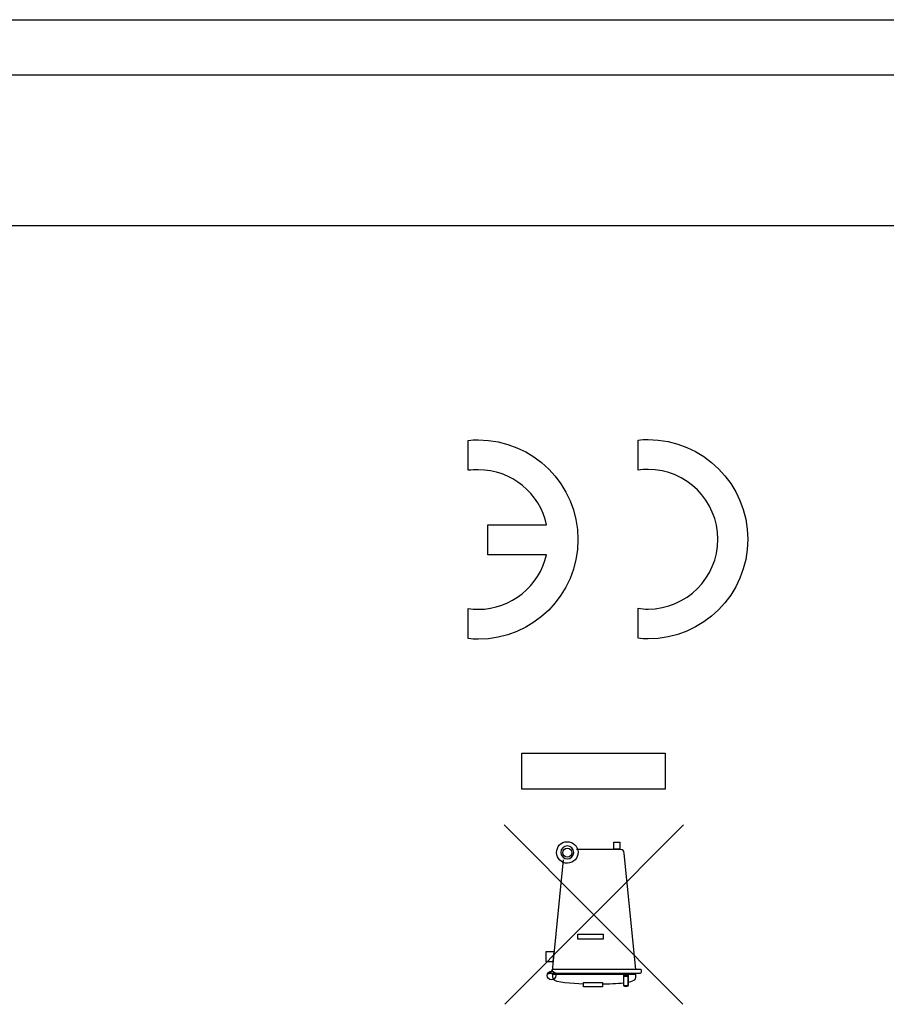
# Model space of a CAD drawing. Units: millimetres. Extents: x 0 to 891, y 0 to 1260.
# Drawn here: x 184 to 218, y 478 to 518 of the extents above; entities that cross this region are included whole.
import ezdxf

# ---------------------------------------------------------------- set-up
doc = ezdxf.new("R2010")
doc.units = ezdxf.units.MM

msp = doc.modelspace()

# ---------------------------------------------------------------- linework, layer by layer
for p, q in [((57.468, 517.628), (534.468, 517.628)), ((78.468, 515.428), (513.468, 515.428)), ((82.218, 509.428), (509.718, 509.428))]:
    msp.add_line(p, q)
for points in [[(512.681, 509.422), (512.681, 509.422), (79.181, 509.422), (79.181, 509.422)], [(208.182, 499.692), (208.182, 499.692), (208.182, 500.884), (208.182, 500.884)], [(204.527, 496.316), (204.527, 496.316), (202.192, 496.316), (202.192, 496.316)], [(209.263, 486.983), (209.263, 486.983), (203.548, 486.983), (203.548, 486.983)], [(209.965, 478.413), (209.965, 478.413), (202.85, 485.554), (202.85, 485.554)], [(202.877, 478.411), (202.877, 478.411), (209.993, 485.554), (209.993, 485.554)], [(205.62, 484.463), (205.62, 484.605), (205.503, 484.722), (205.359, 484.722)], [(205.537, 484.448), (205.537, 484.35), (205.457, 484.27), (205.359, 484.27)], [(205.79, 484.467), (205.794, 484.232), (205.605, 484.036), (205.367, 484.032)], [(207.448, 484.595), (207.448, 484.595), (207.218, 484.595), (207.218, 484.595)], [(205.189, 484.166), (205.189, 484.166), (204.754, 479.746), (204.754, 479.746)], [(208.089, 479.789), (208.089, 479.789), (207.851, 482.192), (207.851, 482.192)], [(206.794, 481.009), (206.794, 481.009), (205.779, 481.009), (205.779, 481.009)], [(204.784, 480.099), (204.784, 480.099), (204.516, 480.099), (204.516, 480.099)], [(204.603, 479.644), (204.591, 479.644), (204.684, 479.636), (204.684, 479.649)], [(204.684, 479.649), (204.684, 479.649), (204.76, 479.785), (204.76, 479.785)], [(204.76, 479.785), (204.76, 479.797), (204.809, 479.808), (204.822, 479.808)], [(204.822, 479.808), (204.822, 479.808), (208.286, 479.808), (208.286, 479.808)], [(204.9, 479.562), (204.9, 479.466), (204.824, 479.39), (204.728, 479.39)], [(204.775, 479.617), (204.775, 479.617), (206.318, 479.617), (206.318, 479.617)], [(205.989, 479.216), (205.565, 479.233), (204.881, 479.279), (204.805, 479.398)], [(207.607, 479.256), (207.337, 479.224), (206.998, 479.214), (206.743, 479.211)], [(207.607, 479.165), (207.607, 479.165), (207.607, 479.256), (207.607, 479.256)], [(207.609, 479.583), (207.609, 479.608), (207.628, 479.606), (207.654, 479.608)], [(207.609, 479.275), (207.609, 479.275), (207.609, 479.583), (207.609, 479.583)], [(207.654, 479.608), (207.654, 479.608), (207.656, 479.545), (207.656, 479.545)], [(207.719, 479.545), (207.745, 479.545), (207.785, 479.608), (207.785, 479.583)], [(207.783, 479.284), (207.783, 479.284), (207.783, 479.165), (207.783, 479.165)], [(207.785, 479.583), (207.785, 479.583), (207.785, 479.318), (207.785, 479.318)], [(208.082, 479.617), (208.082, 479.57), (208.072, 479.424), (208.044, 479.385)], [(206.76, 479.107), (206.76, 479.107), (206.011, 479.107), (206.011, 479.107)], [(207.654, 479.118), (207.628, 479.118), (207.607, 479.139), (207.607, 479.165)], [(207.77, 479.141), (207.77, 479.141), (207.613, 479.141), (207.613, 479.141)], [(207.736, 479.118), (207.736, 479.118), (207.654, 479.118), (207.654, 479.118)], [(207.783, 479.165), (207.783, 479.139), (207.762, 479.118), (207.736, 479.118)]]:
    msp.add_open_spline(points, degree=3)
for points, knots in [([(201.414, 500.873), (201.414, 500.873), (201.545, 500.893), (201.677, 500.893), (201.808, 500.893), (201.808, 500.893), (204.002, 500.893), (205.781, 499.115), (205.781, 496.922), (205.781, 496.922), (205.781, 494.729), (204.002, 492.951), (201.808, 492.951), (201.808, 492.951), (201.677, 492.951), (201.545, 492.961), (201.414, 492.981)], [0.4285714, 0.4285714, 0.4285714, 0.4285714, 0.4285714, 0.5, 0.5, 0.5, 0.5, 0.5714286, 0.5714286, 0.5714286, 0.5714286, 0.6428571, 0.6428571, 0.6428571, 0.6428572, 0.7142857, 0.7142857, 0.7142857, 0.7142857]), ([(201.414, 499.681), (201.414, 499.681), (201.414, 499.681), (201.414, 500.873), (201.414, 500.873)], [0.35714286, 0.35714286, 0.35714286, 0.35714286, 0.35714287, 0.42857143, 0.42857143, 0.42857143, 0.42857143]), ([(208.182, 500.884), (208.182, 500.884), (208.313, 500.904), (208.445, 500.904), (208.576, 500.904)], [0.09090909, 0.09090909, 0.09090909, 0.09090909, 0.0909091, 0.18181818, 0.18181818, 0.18181818, 0.18181818]), ([(208.576, 500.904), (208.576, 500.904), (210.77, 500.904), (212.549, 499.126), (212.549, 496.933)], [0.18181818, 0.18181818, 0.18181818, 0.18181818, 0.18181819, 0.27272727, 0.27272727, 0.27272727, 0.27272727]), ([(201.808, 499.701), (201.808, 499.701), (201.677, 499.701), (201.545, 499.691), (201.414, 499.681)], [0.28571429, 0.28571429, 0.28571429, 0.28571429, 0.2857143, 0.35714286, 0.35714286, 0.35714286, 0.35714286]), ([(204.537, 497.508), (204.537, 497.508), (204.264, 498.761), (203.152, 499.701), (201.808, 499.701)], [0.21428571, 0.21428571, 0.21428571, 0.21428571, 0.21428572, 0.28571429, 0.28571429, 0.28571429, 0.28571429]), ([(208.182, 494.185), (208.182, 494.185), (208.313, 494.164), (208.445, 494.154), (208.576, 494.154), (208.576, 494.154), (210.113, 494.154), (211.356, 495.397), (211.356, 496.933), (211.356, 496.933), (211.356, 498.469), (210.113, 499.712), (208.576, 499.712), (208.576, 499.712), (208.445, 499.712), (208.313, 499.702), (208.182, 499.692)], [0.5454545, 0.5454545, 0.5454545, 0.5454545, 0.5454546, 0.6363636, 0.6363636, 0.6363636, 0.6363636, 0.7272727, 0.7272727, 0.7272727, 0.7272727, 0.8181818, 0.8181818, 0.8181818, 0.8181818, 1, 1, 1, 1]), ([(202.192, 496.316), (202.192, 496.316), (202.192, 496.316), (202.192, 497.508), (202.192, 497.508)], [0.07142857, 0.07142857, 0.07142857, 0.07142857, 0.07142858, 0.14285714, 0.14285714, 0.14285714, 0.14285714]), ([(202.192, 497.508), (202.192, 497.508), (202.192, 497.508), (204.537, 497.508), (204.537, 497.508)], [0.14285714, 0.14285714, 0.14285714, 0.14285714, 0.14285715, 0.21428571, 0.21428571, 0.21428571, 0.21428571]), ([(212.549, 496.933), (212.549, 496.933), (212.549, 494.74), (210.77, 492.962), (208.576, 492.962)], [0.27272727, 0.27272727, 0.27272727, 0.27272727, 0.27272728, 0.36363636, 0.36363636, 0.36363636, 0.36363636]), ([(201.414, 494.174), (201.414, 494.174), (201.545, 494.153), (201.677, 494.143), (201.808, 494.143), (201.808, 494.143), (203.142, 494.143), (204.244, 495.073), (204.527, 496.316)], [0.7857143, 0.7857143, 0.7857143, 0.7857143, 0.7857143, 0.8571429, 0.8571429, 0.8571429, 0.8571429, 1, 1, 1, 1]), ([(201.414, 492.981), (201.414, 492.981), (201.414, 492.981), (201.414, 494.174), (201.414, 494.174)], [0.71428571, 0.71428571, 0.71428571, 0.71428571, 0.71428572, 0.78571429, 0.78571429, 0.78571429, 0.78571429]), ([(208.182, 492.992), (208.182, 492.992), (208.182, 492.992), (208.182, 494.185), (208.182, 494.185)], [0.45454545, 0.45454545, 0.45454545, 0.45454545, 0.45454546, 0.54545455, 0.54545455, 0.54545455, 0.54545455]), ([(208.576, 492.962), (208.576, 492.962), (208.445, 492.962), (208.313, 492.972), (208.182, 492.992)], [0.36363636, 0.36363636, 0.36363636, 0.36363636, 0.36363637, 0.45454545, 0.45454545, 0.45454545, 0.45454545]), ([(203.548, 486.983), (203.548, 486.983), (203.548, 486.983), (203.548, 488.411), (203.548, 488.411)], [0.2, 0.2, 0.2, 0.2, 0.2, 0.4, 0.4, 0.4, 0.4]), ([(203.548, 488.411), (203.548, 488.411), (203.548, 488.411), (209.263, 488.411), (209.263, 488.411)], [0.4, 0.4, 0.4, 0.4, 0.4, 0.6, 0.6, 0.6, 0.6]), ([(209.263, 488.411), (209.263, 488.411), (209.263, 488.411), (209.263, 486.983), (209.263, 486.983)], [0.6, 0.6, 0.6, 0.6, 0.6, 1, 1, 1, 1]), ([(204.932, 484.452), (204.932, 484.452), (204.928, 484.69), (205.117, 484.883), (205.353, 484.887)], [0.4, 0.4, 0.4, 0.4, 0.4, 0.6, 0.6, 0.6, 0.6]), ([(205.359, 484.722), (205.359, 484.722), (205.217, 484.722), (205.1, 484.605), (205.1, 484.463)], [0.2, 0.2, 0.2, 0.2, 0.2, 0.4, 0.4, 0.4, 0.4]), ([(205.353, 484.887), (205.353, 484.887), (205.59, 484.892), (205.786, 484.705), (205.79, 484.467)], [0.6, 0.6, 0.6, 0.6, 0.6, 1, 1, 1, 1]), ([(207.218, 484.595), (207.218, 484.595), (207.218, 484.595), (207.218, 484.864), (207.218, 484.864)], [0.2, 0.2, 0.2, 0.2, 0.2, 0.4, 0.4, 0.4, 0.4]), ([(207.218, 484.864), (207.218, 484.864), (207.218, 484.864), (207.448, 484.864), (207.448, 484.864)], [0.4, 0.4, 0.4, 0.4, 0.4, 0.6, 0.6, 0.6, 0.6]), ([(207.448, 484.864), (207.448, 484.864), (207.448, 484.864), (207.448, 484.595), (207.448, 484.595)], [0.6, 0.6, 0.6, 0.6, 0.6, 1, 1, 1, 1]), ([(205.367, 484.032), (205.367, 484.032), (205.132, 484.028), (204.937, 484.217), (204.932, 484.452)], [0.2, 0.2, 0.2, 0.2, 0.2, 0.4, 0.4, 0.4, 0.4]), ([(205.1, 484.463), (205.1, 484.463), (205.1, 484.319), (205.217, 484.202), (205.359, 484.202), (205.359, 484.202), (205.503, 484.202), (205.62, 484.319), (205.62, 484.463)], [0.4, 0.4, 0.4, 0.4, 0.4, 0.6, 0.6, 0.6, 0.6, 1, 1, 1, 1]), ([(205.179, 484.448), (205.179, 484.448), (205.179, 484.548), (205.259, 484.629), (205.359, 484.629), (205.359, 484.629), (205.457, 484.629), (205.537, 484.548), (205.537, 484.448)], [0.4, 0.4, 0.4, 0.4, 0.4, 0.6, 0.6, 0.6, 0.6, 1, 1, 1, 1]), ([(205.359, 484.27), (205.359, 484.27), (205.259, 484.27), (205.179, 484.35), (205.179, 484.448)], [0.2, 0.2, 0.2, 0.2, 0.2, 0.4, 0.4, 0.4, 0.4]), ([(206.42, 484.573), (206.42, 484.573), (206.42, 484.573), (205.722, 484.573), (205.722, 484.573)], [0.6666667, 0.6666667, 0.6666667, 0.6666667, 0.6666667, 1, 1, 1, 1]), ([(207.471, 484.573), (207.471, 484.573), (207.471, 484.573), (206.42, 484.573), (206.42, 484.573)], [0.5, 0.5, 0.5, 0.5, 0.5, 0.6666667, 0.6666667, 0.6666667, 0.6666667]), ([(207.626, 484.423), (207.626, 484.423), (207.614, 484.542), (207.591, 484.573), (207.471, 484.573)], [0.3333333, 0.3333333, 0.3333333, 0.3333333, 0.3333333, 0.5, 0.5, 0.5, 0.5]), ([(207.851, 482.192), (207.851, 482.192), (207.851, 482.192), (207.626, 484.423), (207.626, 484.423)], [0.1666667, 0.1666667, 0.1666667, 0.1666667, 0.1666667, 0.3333333, 0.3333333, 0.3333333, 0.3333333]), ([(205.779, 481.009), (205.779, 481.009), (205.779, 481.009), (205.779, 481.211), (205.779, 481.211)], [0.2, 0.2, 0.2, 0.2, 0.2, 0.4, 0.4, 0.4, 0.4]), ([(205.779, 481.211), (205.779, 481.211), (205.779, 481.211), (206.794, 481.211), (206.794, 481.211)], [0.4, 0.4, 0.4, 0.4, 0.4, 0.6, 0.6, 0.6, 0.6]), ([(206.794, 481.211), (206.794, 481.211), (206.794, 481.211), (206.794, 481.009), (206.794, 481.009)], [0.6, 0.6, 0.6, 0.6, 0.6, 1, 1, 1, 1]), ([(204.516, 480.099), (204.516, 480.099), (204.516, 480.099), (204.516, 480.519), (204.516, 480.519)], [0.2, 0.2, 0.2, 0.2, 0.2, 0.4, 0.4, 0.4, 0.4]), ([(204.516, 480.519), (204.516, 480.519), (204.516, 480.519), (204.826, 480.519), (204.826, 480.519)], [0.4, 0.4, 0.4, 0.4, 0.4, 0.6, 0.6, 0.6, 0.6]), ([(204.826, 480.519), (204.826, 480.519), (204.826, 480.519), (204.784, 480.099), (204.784, 480.099)], [0.6, 0.6, 0.6, 0.6, 0.6, 1, 1, 1, 1]), ([(204.557, 479.562), (204.557, 479.562), (204.557, 479.657), (204.633, 479.734), (204.728, 479.734), (204.728, 479.734), (204.824, 479.734), (204.9, 479.657), (204.9, 479.562)], [0.4, 0.4, 0.4, 0.4, 0.4, 0.6, 0.6, 0.6, 0.6, 1, 1, 1, 1]), ([(208.282, 479.644), (208.282, 479.644), (208.282, 479.644), (204.603, 479.644), (204.603, 479.644)], [0.6666667, 0.6666667, 0.6666667, 0.6666667, 0.6666667, 1, 1, 1, 1]), ([(208.305, 479.691), (208.305, 479.691), (208.305, 479.676), (208.282, 479.644), (208.282, 479.644)], [0.5, 0.5, 0.5, 0.5, 0.5, 0.6666667, 0.6666667, 0.6666667, 0.6666667]), ([(208.286, 479.808), (208.286, 479.808), (208.299, 479.808), (208.305, 479.757), (208.305, 479.744)], [0.1666667, 0.1666667, 0.1666667, 0.1666667, 0.1666667, 0.3333333, 0.3333333, 0.3333333, 0.3333333]), ([(208.305, 479.744), (208.305, 479.744), (208.305, 479.744), (208.305, 479.691), (208.305, 479.691)], [0.3333333, 0.3333333, 0.3333333, 0.3333333, 0.3333333, 0.5, 0.5, 0.5, 0.5]), ([(204.728, 479.39), (204.728, 479.39), (204.633, 479.39), (204.557, 479.466), (204.557, 479.562)], [0.2, 0.2, 0.2, 0.2, 0.2, 0.4, 0.4, 0.4, 0.4]), ([(204.805, 479.398), (204.805, 479.398), (204.784, 479.432), (204.775, 479.577), (204.775, 479.617)], [0.3333333, 0.3333333, 0.3333333, 0.3333333, 0.3333333, 1, 1, 1, 1]), ([(206.011, 479.107), (206.011, 479.107), (206.011, 479.107), (206.011, 479.275), (206.011, 479.275)], [0.2, 0.2, 0.2, 0.2, 0.2, 0.4, 0.4, 0.4, 0.4]), ([(206.011, 479.275), (206.011, 479.275), (206.011, 479.275), (206.76, 479.275), (206.76, 479.275)], [0.4, 0.4, 0.4, 0.4, 0.4, 0.6, 0.6, 0.6, 0.6]), ([(206.318, 479.617), (206.318, 479.617), (206.318, 479.617), (207.63, 479.617), (207.63, 479.617)], [0.2, 0.2, 0.2, 0.2, 0.2, 0.4, 0.4, 0.4, 0.4]), ([(206.76, 479.275), (206.76, 479.275), (206.76, 479.275), (206.76, 479.107), (206.76, 479.107)], [0.6, 0.6, 0.6, 0.6, 0.6, 1, 1, 1, 1]), ([(207.613, 479.141), (207.613, 479.141), (207.613, 479.141), (207.613, 479.532), (207.613, 479.532)], [0.2, 0.2, 0.2, 0.2, 0.2, 0.4, 0.4, 0.4, 0.4]), ([(207.613, 479.532), (207.613, 479.532), (207.613, 479.532), (207.77, 479.532), (207.77, 479.532)], [0.4, 0.4, 0.4, 0.4, 0.4, 0.6, 0.6, 0.6, 0.6]), ([(207.63, 479.617), (207.63, 479.617), (207.63, 479.617), (207.736, 479.617), (207.736, 479.617)], [0.4, 0.4, 0.4, 0.4, 0.4, 0.6, 0.6, 0.6, 0.6]), ([(207.656, 479.545), (207.656, 479.545), (207.656, 479.545), (207.736, 479.587), (207.736, 479.587)], [0.25, 0.25, 0.25, 0.25, 0.25, 0.5, 0.5, 0.5, 0.5]), ([(207.736, 479.587), (207.736, 479.587), (207.736, 479.587), (207.719, 479.545), (207.719, 479.545)], [0.5, 0.5, 0.5, 0.5, 0.5, 1, 1, 1, 1]), ([(207.736, 479.617), (207.736, 479.617), (207.736, 479.617), (208.082, 479.617), (208.082, 479.617)], [0.6, 0.6, 0.6, 0.6, 0.6, 1, 1, 1, 1]), ([(207.77, 479.532), (207.77, 479.532), (207.77, 479.532), (207.77, 479.141), (207.77, 479.141)], [0.6, 0.6, 0.6, 0.6, 0.6, 1, 1, 1, 1]), ([(208.044, 479.385), (208.044, 479.385), (208.01, 479.341), (207.915, 479.307), (207.783, 479.284)], [0.3333333, 0.3333333, 0.3333333, 0.3333333, 0.3333333, 1, 1, 1, 1])]:
    msp.add_open_spline(points, degree=3, knots=knots)

doc.saveas('drawing.dxf')
